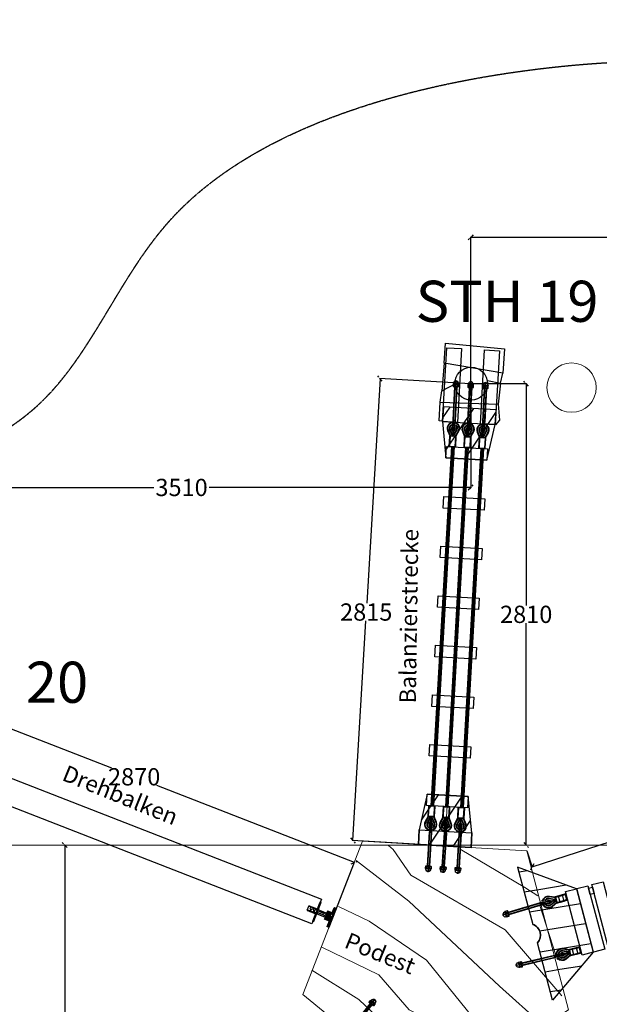
# Model space of a CAD drawing. Extents: x 137980 to 178152, y -106833 to -41238.
# Drawn here: x 152471 to 155994, y -52756 to -46768 of the extents above; entities that cross this region are included whole.
import ezdxf

# ---------------------------------------------------------------- set-up
doc = ezdxf.new("R2010")
doc.units = 0
doc.header["$LTSCALE"] = 0.06
doc.header["$MEASUREMENT"] = 0
for name, pattern in [('ACAD_ISO02W100', [15, 12, -3]), ('ACAD_ISO10W100', [18, 12, -3, 0, -3]), ('DASHED2', [9.525, 6.35, -3.175])]:
    doc.linetypes.add(name, pattern=pattern)
for name, color, linetype, lineweight in [('Bohrung', 2, 'ACAD_ISO10W100', 25), ('linie', 1, 'Continuous', 15), ('Mittellinie (ISO)', 90, 'Continuous', 18), ('Méret', 5, 'Continuous', 5), ('Sichtbar (ISO)', 7, 'Continuous', 35)]:
    doc.layers.add(name, color=color, linetype=linetype, lineweight=lineweight)
for name, color, linetype in [('FRAESER18', 5, 'Continuous'), ('Layout', 202, 'Continuous'), ('Strich.', 4, 'ACAD_ISO02W100'), ('Text', 7, 'Continuous')]:
    doc.layers.add(name, color=color, linetype=linetype)
doc.styles.add('Arial', font='arial.ttf')
doc.styles.get("Standard").update_dxf_attribs({"font": 'txt', "bigfont": 'BIGFONT.SHX'})
doc.styles.add('Stil1 30 fett_32', font='txt')
doc.dimstyles.new('Standard$0', dxfattribs={"dimtxt": 10, "dimasz": 0.18, "dimexe": 0.18, "dimexo": 0.0625, "dimgap": 0.09, "dimtad": 0, "dimtih": 1, "dimtoh": 1, "dimdec": 4, "dimzin": 0, "dimdsep": 46, "dimtxsty": 'Standard', "dimcen": 0.09, "dimadec": 0, "dimazin": 0, "dimtfac": 1, "dimtdec": 4, "dimtofl": 0, "dimtmove": 0, "dimatfit": 3, "dimfxl": 0, "dimtolj": 1, "dimtzin": 0, "dimarcsym": 0})

# ---------------------------------------------------------------- blocks, each defined once
blk = doc.blocks.new('HM')
at = {"color": 7, "linetype": 'Continuous'}
for p, q in [((95233.5, -93317.9), (95270.9, -93317.9)), ((95236.3, -93301.1), (95235.2, -93302.9)), ((95235.2, -93302.9), (95235.2, -93332.9)), ((95235.2, -93332.9), (95236.3, -93334.7)), ((95250.2, -93301.1), (95236.3, -93301.1)), ((95250.2, -93309.5), (95236.3, -93309.5)), ((95250.2, -93326.3), (95236.3, -93326.3)), ((95236.3, -93334.7), (95250.2, -93334.7)), ((95250.2, -93301.1), (95251.2, -93302.9)), ((95251.2, -93332.9), (95250.2, -93334.7)), ((95251.2, -93302.9), (95251.2, -93303.9)), ((95251.2, -93303.9), (95255.2, -93303.9)), ((95251.2, -93303.9), (95251.2, -93331.9)), ((95255.2, -93331.9), (95251.2, -93331.9)), ((95251.2, -93331.9), (95251.2, -93332.9))]:
    blk.add_line(p, q, dxfattribs=at)
for centre, radius, start, end in [((95244.4, -93305.3), 9.13, 152.66952, 207.33048), ((95270.2, -93317.9), 35, 166.13763, 193.86237), ((95244.4, -93330.5), 9.13, 152.66952, 207.33048), ((95242.1, -93305.3), 9.13, 332.66952, 27.33048), ((95216.3, -93317.9), 35, 346.13763, 13.86237), ((95242.1, -93330.5), 9.13, 332.66952, 27.33048), ((95255.2, -93317.9), 14, 270, 90)]:
    blk.add_arc(centre, radius, start, end, dxfattribs=at)
blk = doc.blocks.new('Kausche')
at = {"layer": 'Sichtbar (ISO)'}
for p, q in [((-44895.8, -139951), (-44897.1, -139960.5)), ((-44896.1, -139961.9), (-44894.4, -139950)), ((-44693.8, -140001.1), (-44896.1, -139961.9)), ((-44894.2, -139950.8), (-44895.5, -139960.4)), ((-44894.5, -139961.7), (-44892.8, -139949.8)), ((-44692.2, -140000.9), (-44894.5, -139961.7)), ((-44692.1, -139989.2), (-44894.4, -139950)), ((-44690.5, -139989.1), (-44892.8, -139949.8)), ((-44604.5, -140005.3), (-44633.7, -139984.2)), ((-44603.1, -140004.7), (-44632.2, -139983.6)), ((-44626, -139973.5), (-44596.3, -139995)), ((-44624.5, -139972.9), (-44594.8, -139994.3)), ((-44693.7, -140000.5), (-44693.8, -140001.1)), ((-44693, -139995.6), (-44693.7, -140000.5)), ((-44690.4, -140001), (-44693.7, -140000.5)), ((-44692.2, -139989.8), (-44692.9, -139994.7)), ((-44692.1, -139989.2), (-44692.2, -139989.8)), ((-44688.8, -139990.3), (-44692.2, -139989.8)), ((-44692.1, -140000.3), (-44692.2, -140000.9)), ((-44691.4, -139995.4), (-44692.1, -140000.3)), ((-44688.8, -140000.8), (-44692.1, -140000.3)), ((-44690.6, -139989.6), (-44691.3, -139994.6)), ((-44690.5, -139989.1), (-44690.6, -139989.6)), ((-44687.2, -139990.1), (-44690.6, -139989.6)), ((-44690.4, -140001), (-44678.5, -140002.7)), ((-44688.8, -139990.3), (-44676.9, -139992)), ((-44687.2, -139990.1), (-44675.3, -139991.8)), ((-44686.8, -140014.4), (-44675, -140012.3)), ((-44647.6, -140007.1), (-44678.5, -140002.7)), ((-44676.9, -139992), (-44646.1, -139996.4)), ((-44646, -140006.9), (-44676.9, -140002.5)), ((-44675.3, -139991.8), (-44644.5, -139996.2)), ((-44644.4, -140011.5), (-44625, -140006.8)), ((-44643, -140010.9), (-44623.5, -140006.2)), ((-44624.8, -140005.9), (-44641.2, -139994.4)), ((-44641.2, -140023.7), (-44606.3, -140014.7)), ((-44623.3, -140005.2), (-44639.7, -139993.7)), ((-44639.7, -140023.1), (-44604.9, -140014.1)), ((-44602.4, -140027.4), (-44637.9, -140036.5)), ((-44637.3, -140004), (-44624.8, -140005.9)), ((-44625, -140006.8), (-44637.3, -140004)), ((-44601, -140026.7), (-44636.4, -140035.9)), ((-44635.8, -140003.4), (-44623.3, -140005.2)), ((-44623.5, -140006.2), (-44635.8, -140003.4)), ((-44605.7, -140011.2), (-44625, -140006.8)), ((-44624.8, -140005.9), (-44605.2, -140008.8)), ((-44604.2, -140010.6), (-44623.5, -140006.2)), ((-44623.3, -140005.2), (-44603.7, -140008.2)), ((-44606.3, -140014.6), (-44605.7, -140011.2)), ((-44606.3, -140014.7), (-44606.3, -140014.6)), ((-44601.4, -140014), (-44606.2, -140014.1)), ((-44605.2, -140008.8), (-44605.7, -140011.2)), ((-44605.2, -140008.8), (-44604.6, -140005.4)), ((-44604.9, -140014.1), (-44604.8, -140013.9)), ((-44604.8, -140013.9), (-44604.2, -140010.6)), ((-44604.7, -140005.9), (-44600.3, -140007.8)), ((-44600, -140013.3), (-44604.7, -140013.5)), ((-44604.6, -140005.4), (-44604.5, -140005.3)), ((-44603.7, -140008.2), (-44604.2, -140010.6)), ((-44603.7, -140008.2), (-44603.1, -140004.8)), ((-44603.2, -140005.3), (-44598.8, -140007.2)), ((-44603.1, -140004.8), (-44603.1, -140004.7)), ((-44596.8, -139996.8), (-44602.2, -140025.4)), ((-44601.4, -140014), (-44600.6, -140017)), ((-44595.4, -139996.2), (-44600.8, -140024.8)), ((-44600.5, -140029.3), (-44541.6, -140040.4)), ((-44600.3, -140007.8), (-44598.4, -140005.3)), ((-44600, -140013.3), (-44599.2, -140016.3)), ((-44599.1, -140028.6), (-44540.1, -140039.8)), ((-44598.8, -140007.2), (-44597, -140004.6)), ((-44593.8, -139993.9), (-44534.9, -140005)), ((-44592.4, -139993.3), (-44533.4, -140004.4)), ((-44538.8, -140038.5), (-44533, -140007.8)), ((-44537.3, -140037.9), (-44531.5, -140007.2))]:
    blk.add_line(p, q, dxfattribs=at)
for centre, radius, start, end in [((-44646.7, -140002.2), 35.4, 54.13126, 181.22571), ((-44645.2, -140001.6), 35.4, 54.13126, 181.22571), ((-44646.7, -140002.2), 22.2, 54.13126, 175.92196), ((-44645.2, -140001.6), 22.2, 54.13126, 175.92196), ((-44646.7, -140002.2), 35.4, 198.77429, 284.44874), ((-44645.2, -140001.6), 35.4, 198.77429, 284.44874), ((-44646.7, -140002.2), 22.2, 204.07804, 284.44874), ((-44645.2, -140001.6), 22.2, 204.07804, 284.44874), ((-44646.7, -140002.2), 9.6, 54.87201, 155.77113), ((-44645.2, -140001.6), 9.6, 54.87201, 155.77113), ((-44646.7, -140002.2), 9.6, 224.22887, 283.70799), ((-44645.2, -140001.6), 9.6, 224.22887, 283.70799), ((-44646.8, -140001.7), 5.4, 261.87708, 81.87708), ((-44645.2, -140001.6), 5.4, 261.87708, 81.87708), ((-44646.7, -140002.2), 9.6, 283.70799, 349.29), ((-44645.2, -140001.6), 9.6, 283.70799, 349.29), ((-44646.7, -140002.2), 9.6, 349.29, 54.87201), ((-44645.2, -140001.6), 9.6, 349.29, 54.87201), ((-44600.1, -140026.9), 2.4, 190.94883, 259.29), ((-44598.6, -140026.3), 2.4, 190.94883, 259.29), ((-44594.3, -139996.3), 2.4, 79.29, 147.63117), ((-44592.8, -139995.6), 2.4, 79.29, 147.63117), ((-44541.1, -140038.1), 2.4, 259.29, 349.29), ((-44539.7, -140037.4), 2.4, 259.29, 349.29), ((-44535.3, -140007.4), 2.4, 349.29, 79.29), ((-44533.9, -140006.8), 2.4, 349.29, 79.29)]:
    blk.add_arc(centre, radius, start, end, dxfattribs=at)
at = {"layer": 'Sichtbar (ISO)', "extrusion": (0, 0, -1)}
for centre, major_axis, start_param, end_param in [((-44689.6, -139995.6), (-0.76, -5.35), 0, 1.490804), ((-44689.6, -139995.6), (0.76, 5.35), 4.632397, 4.792381), ((-44689.6, -139995.6), (0.76, 5.35), 4.792381, 6.283185), ((-44688, -139995.5), (-0.76, -5.35), 0, 1.490804), ((-44688, -139995.5), (0.76, 5.35), 4.632397, 4.792381), ((-44688, -139995.5), (0.76, 5.35), 4.792381, 6.283185)]:
    blk.add_ellipse(centre, major_axis=major_axis, ratio=0.624218, start_param=start_param, end_param=end_param, dxfattribs=at)
at = {"layer": 'Sichtbar (ISO)'}
for points, knots in [([(-44602.2, -140025.4), (-44602.3, -140025.7), (-44602.3, -140025.9), (-44602.4, -140026.7), (-44602.4, -140027.1), (-44602.4, -140027.3), (-44602.4, -140027.4), (-44602.4, -140027.4)], [1.9372068, 1.9372068, 1.9372068, 1.9372068, 2.056586, 2.056586, 2.3943081, 2.3943081, 2.5154045, 2.5154045, 2.5154045, 2.5154045]), ([(-44600.8, -140024.8), (-44600.8, -140025), (-44600.8, -140025.2), (-44600.9, -140026), (-44601, -140026.4), (-44601, -140026.7), (-44601, -140026.7), (-44601, -140026.7)], [1.9372068, 1.9372068, 1.9372068, 1.9372068, 2.056586, 2.056586, 2.3943081, 2.3943081, 2.5154045, 2.5154045, 2.5154045, 2.5154045]), ([(-44596.3, -139995), (-44596.3, -139995), (-44596.3, -139995), (-44596.5, -139995.4), (-44596.6, -139995.9), (-44596.8, -139996.6), (-44596.8, -139996.7), (-44596.8, -139996.8)], [2.5154045, 2.5154045, 2.5154045, 2.5154045, 2.7037961, 2.7037961, 3.0328169, 3.0328169, 3.0795809, 3.0795809, 3.0795809, 3.0795809]), ([(-44594.8, -139994.3), (-44594.8, -139994.3), (-44594.9, -139994.4), (-44595, -139994.8), (-44595.2, -139995.3), (-44595.3, -139996), (-44595.3, -139996.1), (-44595.4, -139996.2)], [2.5154045, 2.5154045, 2.5154045, 2.5154045, 2.7037961, 2.7037961, 3.0328169, 3.0328169, 3.0795809, 3.0795809, 3.0795809, 3.0795809])]:
    blk.add_open_spline(points, degree=3, knots=knots, dxfattribs=at)
at = {"xscale": -1, "rotation": 346.8770806771662}
for p in [(69039.4, -70697.2), (69041, -70697)]:
    blk.add_blockref('HM', p, dxfattribs=at)
blk = doc.blocks.new('gelenk')
at = {"linetype": 'ByBlock', "ltscale": 0.5}
for p, q in [((-15941.3, -137445), (-15941.3, -137566.5)), ((-15934.2, -137444), (-15940.3, -137444)), ((-15934.2, -137444), (-15929.1, -137444)), ((-15934.2, -137445.7), (-15934.2, -137444)), ((-15929.1, -137444), (-15928.8, -137444)), ((-15928.8, -137444), (-15928.2, -137444)), ((-15928.8, -137444), (-15928.8, -137480.6)), ((-15927.2, -137445), (-15927.2, -137446.7)), ((-15927.2, -137446.7), (-15927.2, -137445.7)), ((-15927.2, -137479.6), (-15927.2, -137446.7)), ((-15840, -137447.6), (-15840, -137446.1)), ((-15835, -137444.1), (-15838, -137444.1)), ((-15835, -137451), (-15836.5, -137451)), ((-15835, -137457.5), (-15836.5, -137457.5)), ((-15835, -137446.6), (-15835, -137444.1)), ((-15835, -137444.1), (-15835, -137477.2)), ((-15927.2, -137480.6), (-15928.8, -137480.6)), ((-15927.2, -137479.6), (-15927.2, -137480.6)), ((-15927.2, -137506.6), (-15927.2, -137480.6)), ((-15927.2, -137506.5), (-15927.2, -137508.3)), ((-15918.5, -137506.6), (-15927.2, -137506.6)), ((-15898.2, -137480.6), (-15927, -137480.6)), ((-15927, -137506.3), (-15927, -137480.6)), ((-15918.5, -137506.3), (-15927, -137506.3)), ((-15923.2, -137506.5), (-15923.2, -137508.4)), ((-15923.1, -137492.1), (-15913.1, -137492.1)), ((-15918.5, -137495.5), (-15918.5, -137517.7)), ((-15918.5, -137506.3), (-15902, -137506.3)), ((-15918.5, -137506.6), (-15902, -137506.6)), ((-15917.5, -137494.5), (-15903, -137494.5)), ((-15917.5, -137518.7), (-15903, -137518.7)), ((-15916.7, -137487.5), (-15916.7, -137494.1)), ((-15916.7, -137487.5), (-15916.7, -137494.5)), ((-15904.7, -137486.5), (-15915.7, -137486.5)), ((-15914.5, -137506.6), (-15914.5, -137494.5)), ((-15903.7, -137494.1), (-15903.7, -137487.5)), ((-15903.7, -137494.5), (-15903.7, -137487.5)), ((-15902, -137495.5), (-15902, -137517.7)), ((-15902, -137506.3), (-15897.2, -137506.3)), ((-15902, -137506.6), (-15897.2, -137506.6)), ((-15901.2, -137494.1), (-15897.4, -137494.1)), ((-15901.2, -137519.1), (-15897.4, -137519.1)), ((-15897.4, -137494.1), (-15897.4, -137493.1)), ((-15897.4, -137519.1), (-15897.4, -137520.1)), ((-15897.2, -137481.6), (-15897.2, -137489.6)), ((-15897.2, -137488.3), (-15897.2, -137525.8)), ((-15897.2, -137523.6), (-15897.2, -137531.6)), ((-15848.2, -137493.1), (-15844, -137493.2)), ((-15848.2, -137520.1), (-15844, -137520.2)), ((-15844, -137493.2), (-15843, -137493.2)), ((-15840, -137492.9), (-15840, -137520.6)), ((-15840, -137494.2), (-15840, -137519.2)), ((-15835, -137477.2), (-15836.5, -137477.2)), ((-15835, -137483.7), (-15836.5, -137483.7)), ((-15835, -137529.7), (-15836.5, -137529.7)), ((-15781.4, -137491.2), (-15832, -137491.2)), ((-15781.4, -137522.2), (-15832, -137522.2)), ((-15940.3, -137567.5), (-15928.2, -137567.5)), ((-15928.8, -137532.6), (-15928.8, -137567.5)), ((-15927.2, -137532.6), (-15928.8, -137532.6)), ((-15927.2, -137532.6), (-15898.2, -137532.6)), ((-15927.2, -137532.6), (-15927.2, -137566.5)), ((-15840, -137559.4), (-15840, -137560.5)), ((-15840, -137566.3), (-15840, -137567.3)), ((-15838, -137569.3), (-15835, -137569.3)), ((-15835, -137536.2), (-15836.5, -137536.2)), ((-15835, -137555.9), (-15836.5, -137555.9)), ((-15835, -137562.4), (-15836.5, -137562.4)), ((-15835, -137567.3), (-15835, -137569.3))]:
    blk.add_line(p, q, dxfattribs=at)
at = {"linetype": 'DASHED2', "ltscale": 0.5}
for p, q in [((-15934.2, -137444), (-15934.2, -137567.5)), ((-15934.2, -137456.7), (-15927.2, -137456.7)), ((-15934.2, -137469.7), (-15927.2, -137469.7)), ((-15836.5, -137451), (-15840, -137448)), ((-15836.5, -137457.5), (-15840, -137460.5)), ((-15835, -137447.1), (-15835, -137446.1)), ((-15927.2, -137487.6), (-15934.2, -137487.6)), ((-15920.2, -137525.6), (-15934.2, -137525.6)), ((-15884.2, -137501.6), (-15929.2, -137501.6)), ((-15884.2, -137511.6), (-15929.2, -137511.6)), ((-15924.9, -137485.3), (-15927.2, -137487.6)), ((-15926.2, -137525.6), (-15926.2, -137532.6)), ((-15923.2, -137486), (-15923.2, -137506.6)), ((-15920.2, -137487.6), (-15923.2, -137487.6)), ((-15922.4, -137495.1), (-15922.4, -137518.1)), ((-15920.4, -137494.1), (-15921.4, -137494.1)), ((-15920.2, -137485.3), (-15901.2, -137485.3)), ((-15920.2, -137487.6), (-15920.2, -137485.3)), ((-15920.2, -137525.6), (-15920.2, -137527.8)), ((-15920.2, -137525.6), (-15920.2, -137532.6)), ((-15913.2, -137527.8), (-15920.2, -137527.8)), ((-15919.2, -137486.6), (-15919.2, -137488.4)), ((-15919.2, -137492.9), (-15919.2, -137519.4)), ((-15901.2, -137494.1), (-15919.2, -137494.1)), ((-15901.2, -137519.1), (-15919.2, -137519.1)), ((-15919.2, -137524.8), (-15919.2, -137526.6)), ((-15918.2, -137485.6), (-15911.2, -137485.6)), ((-15917.5, -137489.9), (-15918.2, -137489.9)), ((-15917.5, -137491.9), (-15918.2, -137491.9)), ((-15917.5, -137521.3), (-15918.2, -137521.3)), ((-15917.5, -137523.3), (-15918.2, -137523.3)), ((-15917.7, -137527.6), (-15911.2, -137527.6)), ((-15914.5, -137494.5), (-15914.5, -137506.2)), ((-15914, -137494.5), (-15914, -137518.3)), ((-15913.5, -137506.2), (-15913.5, -137494.5)), ((-15913.5, -137506.2), (-15913.5, -137518.3)), ((-15913.2, -137491.1), (-15913.2, -137486.5)), ((-15913.2, -137491.5), (-15913.2, -137486.5)), ((-15913.2, -137491.5), (-15907.2, -137491.5)), ((-15901.2, -137527.8), (-15913.2, -137527.8)), ((-15911.9, -137521.3), (-15911.2, -137521.3)), ((-15911.2, -137523.3), (-15911.9, -137523.3)), ((-15911.7, -137494.5), (-15911.7, -137485.6)), ((-15910.2, -137494.5), (-15911.7, -137494.5)), ((-15910.2, -137494.5), (-15911.7, -137494.5)), ((-15910.2, -137494.5), (-15908.7, -137494.5)), ((-15910.2, -137524.3), (-15910.2, -137525.1)), ((-15909.2, -137485.6), (-15902.2, -137485.6)), ((-15908.5, -137521.3), (-15909.2, -137521.3)), ((-15908.5, -137523.3), (-15909.2, -137523.3)), ((-15908.7, -137494.5), (-15908.7, -137485.6)), ((-15908.7, -137527.6), (-15902.2, -137527.6)), ((-15907.2, -137491.1), (-15907.2, -137486.5)), ((-15907.2, -137491.5), (-15907.2, -137486.5)), ((-15907, -137506.2), (-15907, -137494.5)), ((-15907, -137506.2), (-15907, -137518.3)), ((-15906.5, -137494.5), (-15906.5, -137518.3)), ((-15906, -137494.5), (-15906, -137506.2)), ((-15902.2, -137489.9), (-15902.9, -137489.9)), ((-15902.2, -137491.9), (-15902.9, -137491.9)), ((-15902.9, -137521.3), (-15902.2, -137521.3)), ((-15902.2, -137523.3), (-15902.9, -137523.3)), ((-15901.2, -137490.6), (-15901.2, -137485.3)), ((-15901.2, -137488.1), (-15901.2, -137488.9)), ((-15901.2, -137495.4), (-15901.2, -137492.9)), ((-15901.2, -137495.4), (-15901.2, -137517.8)), ((-15901.2, -137522.6), (-15901.2, -137527.8)), ((-15901.2, -137524.3), (-15901.2, -137525.1)), ((-15884.2, -137501.6), (-15839.2, -137501.6)), ((-15884.2, -137511.6), (-15839.2, -137511.6)), ((-15836.5, -137477.2), (-15840, -137474.2)), ((-15836.5, -137483.7), (-15840, -137486.7)), ((-15840, -137518.9), (-15840, -137519.1)), ((-15836.5, -137529.7), (-15840, -137526.7)), ((-15835, -137518.9), (-15835, -137519.1)), ((-15832, -137496.2), (-15809.7, -137496.2)), ((-15832, -137517.2), (-15809.6, -137517.2)), ((-15809.7, -137494.3), (-15785, -137494.2)), ((-15809.7, -137496.3), (-15809.7, -137494.3)), ((-15809.6, -137517.3), (-15809.6, -137519.3)), ((-15809.6, -137519.3), (-15785, -137519.2)), ((-15785, -137494.2), (-15779.4, -137494.2)), ((-15785, -137519.2), (-15779.4, -137519.2)), ((-15934.2, -137543.5), (-15927.2, -137543.5)), ((-15934.2, -137556.5), (-15927.2, -137556.5)), ((-15836.5, -137536.2), (-15840, -137539.2)), ((-15836.5, -137555.9), (-15840, -137552.9)), ((-15836.5, -137562.4), (-15840, -137565.5))]:
    blk.add_line(p, q, dxfattribs=at)
at = {"ltscale": 0.5}
for p, q in [((-15840, -137446.1), (-15840, -137562.9)), ((-15835, -137447.1), (-15835, -137562.9)), ((-15920.4, -137519.1), (-15921.4, -137519.1)), ((-15920.4, -137494.1), (-15920.4, -137492.1)), ((-15920.4, -137494.7), (-15920.4, -137494.1)), ((-15919.2, -137494.7), (-15920.4, -137494.7)), ((-15920.4, -137518.4), (-15920.4, -137519.1)), ((-15919.2, -137518.4), (-15920.4, -137518.4)), ((-15920.4, -137519.1), (-15920.4, -137521.1)), ((-15919.2, -137521.1), (-15920.4, -137521.1)), ((-15919.2, -137494.7), (-15919.2, -137492.1)), ((-15919.2, -137494.1), (-15919.2, -137494.7)), ((-15919.2, -137519.1), (-15919.2, -137518.4)), ((-15919.2, -137519.1), (-15919.2, -137521.1)), ((-15848.2, -137520.1), (-15901.2, -137520.1)), ((-15848.2, -137493.1), (-15897.4, -137493.1)), ((-15844, -137520.2), (-15843, -137520.2)), ((-15835, -137499.2), (-15835, -137514.2)), ((-15779.4, -137493.2), (-15779.4, -137520.2)), ((-15840, -137566.3), (-15840, -137561.4)), ((-15835, -137567.3), (-15835, -137562.9))]:
    blk.add_line(p, q, dxfattribs=at)
for p, q in [((-15901.2, -137490.6), (-15898.2, -137490.6)), ((-15898.2, -137522.6), (-15901.2, -137522.6))]:
    blk.add_line(p, q)
at = {"linetype": 'DASHED2', "ltscale": 0.5}
for centre in [(-15914.7, -137522.3), (-15905.7, -137522.3)]:
    blk.add_circle(centre, 3, dxfattribs=at)
at = {"linetype": 'ByBlock', "ltscale": 0.5}
for centre, radius, start, end in [((-15940.3, -137445), 1, 90, 180), ((-15928.2, -137445), 1, 0.84922, 90), ((-15838, -137446.1), 2, 90, 180), ((-15925.2, -137508.4), 2.01, 180, 0), ((-15924.2, -137486), 1, 0, 135), ((-15917.5, -137495.5), 1, 90, 180), ((-15917.5, -137517.7), 1, 180, 270), ((-15915.7, -137487.5), 1, 90, 180), ((-15904.7, -137487.5), 1, 0, 90), ((-15903, -137495.5), 1, 0, 90), ((-15903, -137517.7), 1, 270, 0), ((-15898.2, -137481.6), 1, 0, 90), ((-15843, -137490.2), 3, 270, 0), ((-15843, -137523.2), 3, 0, 90), ((-15832, -137488.2), 3, 180, 270), ((-15832, -137525.2), 3, 90, 180), ((-15781.4, -137520.2), 2, 270, 0), ((-15940.3, -137566.5), 1, 180, 270), ((-15928.2, -137566.5), 1, 270, 0), ((-15898.2, -137531.6), 1, 270, 0), ((-15838, -137567.3), 2, 180, 270)]:
    blk.add_arc(centre, radius, start, end, dxfattribs=at)
at = {"linetype": 'DASHED2', "ltscale": 0.5}
for centre, radius, start, end in [((-15921.4, -137495.1), 1, 90, 180), ((-15921.4, -137518.1), 1, 180, 270), ((-15918.2, -137486.6), 1, 90, 180), ((-15918.2, -137488.9), 1, 180, 270), ((-15918.2, -137492.9), 1, 90, 180), ((-15918.2, -137520.3), 1, 180, 270), ((-15918.2, -137524.3), 1, 90, 180), ((-15918.2, -137526.6), 1, 180, 270), ((-15914.7, -137490.9), 3, 131.81031, 228.18969), ((-15911.2, -137486.6), 1, 0, 90), ((-15911.2, -137520.3), 1, 270, 0), ((-15911.2, -137524.3), 1, 0, 90), ((-15911.2, -137526.6), 1, 270, 0), ((-15909.2, -137486.6), 1, 90, 180), ((-15909.2, -137520.3), 1, 180, 270), ((-15909.2, -137524.3), 1, 90, 180), ((-15909.2, -137526.6), 1, 180, 270), ((-15905.7, -137490.9), 3, 311.81031, 48.18969), ((-15902.2, -137486.6), 1, 0, 90), ((-15902.2, -137488.9), 1, 270, 0), ((-15902.2, -137492.9), 1, 0, 90), ((-15902.2, -137520.3), 1, 270, 0), ((-15902.2, -137524.3), 1, 0, 90), ((-15902.2, -137526.6), 1, 270, 0), ((-15898.2, -137523.6), 1, 0, 90), ((-15832, -137499.2), 3, 90, 180), ((-15832, -137514.2), 3, 180, 270), ((-15781.4, -137493.2), 2, 0, 90)]:
    blk.add_arc(centre, radius, start, end, dxfattribs=at)
at = {"linetype": 'DASHED2'}
blk.add_arc((-15898.2, -137489.6), 1, 270, 0, dxfattribs=at)
at = {"ltscale": 0.5}
for points in [[(-15818.6, -137491.2), (-15823.7, -137498.9), (-15813.6, -137510.1), (-15819, -137522.2), (-15823.7, -137510.1), (-15819.4, -137503.9)], [(-15797.7, -137491.2), (-15802.8, -137498.9), (-15792.7, -137510.1), (-15798.1, -137522.2), (-15802.8, -137510.1), (-15798.5, -137503.9)]]:
    blk.add_spline(points, degree=3, dxfattribs=at)
blk = doc.blocks.new('Grundriss')
at = {"layer": 'FRAESER18'}
h = blk.add_hatch(dxfattribs=at)
h.set_pattern_fill('ANSI31', color=256, scale=1000, angle=11.27453, style=0)
h.set_pattern_definition([(56.27453, (167741.19, 50431.36), (-103.963425, 69.40177), [])])
h.paths.add_polyline_path([(157456.2, -127388.1), (157451.1, -127477.9), (157470.6, -127699.1), (157720.2, -127713), (157770.6, -127496.2), (157775.7, -127406.3)])
h.paths.add_polyline_path([(157356.5, -129743), (157309.2, -129960), (157304, -130049.8), (157623.5, -130068.1), (157628.6, -129978.2), (157606.1, -129756.9)])
h = blk.add_hatch(dxfattribs=at)
h.set_pattern_fill('ANSI31', color=256, scale=1000, angle=144.36025, style=0)
h.set_pattern_definition([(189.36025, (44431.92, -192892.1), (20.33017, -123.33566), [])])
h.paths.add_polyline_path([(158206.2, -130370.1), (158273.9, -130352.3), (158315.8, -130511.9), (158248.1, -130529.7)])
h.paths.add_polyline_path([(158197.3, -130336.3), (158265, -130318.5), (158273.9, -130352.3), (158206.2, -130370.1)])
h.paths.add_polyline_path([(158010.9, -130225.3), (158265, -130318.5), (158197.3, -130336.3), (158206.2, -130370.1), (158203.8, -130370.8), (158199.1, -130354.6, 0.340639), (158196.8, -130352.8, 0.239362), (158194.7, -130352.4), (158137, -130368.9, 0.307359), (158135.2, -130370.9), (158099.1, -130365.1, 0.395382), (158058.9, -130392.1), (158054.7, -130391.7)])
h.paths.add_polyline_path([(157954.2, -130204.5), (158010.9, -130225.3), (158057.7, -130403.4), (158050.1, -130405.2), (158048.3, -130405.6), (158048.3, -130405.4), (158046.8, -130405.8), (158046.7, -130405.4), (158009.2, -130416.3)])
h.paths.add_polyline_path([(157907.9, -130187.5), (157954.2, -130204.5), (158009.2, -130416.3), (157971, -130427.3)])
h.paths.add_polyline_path([(158012.3, -130428.3), (158051, -130417.1), (158050.9, -130416.5), (158054.2, -130415.7), (158060.6, -130414.2), (158101.1, -130568.4), (158054.7, -130580.6), (158030.5, -130498.3)])
h.paths.add_polyline_path([(157974.2, -130439.4), (158012.3, -130428.3), (158030.5, -130498.3), (158054.7, -130580.6), (158043.1, -130583.6, 0.245393), (157999.5, -130535.7)])
h.paths.add_polyline_path([(158060.6, -130414.2), (158061, -130414.1, 0.219072), (158083, -130433.8, 0.271501), (158118.2, -130427.2), (158145.4, -130403.5, 0.08342), (158146.2, -130403.6, 0.239362), (158148.3, -130404), (158206, -130387.5, 0.414214), (158207.7, -130384.6), (158203.8, -130370.8), (158206.2, -130370.1), (158248.1, -130529.7), (158101.1, -130568.4)])
h.paths.add_polyline_path([(158248.1, -130529.7), (158315.8, -130511.9), (158357.8, -130671.5), (158290.1, -130689.3)])
h.paths.add_polyline_path([(158101.1, -130568.4), (158248.1, -130529.7), (158290.1, -130689.3), (158287.7, -130689.9), (158284.3, -130676, 0.414214), (158281.4, -130674.2), (158223.1, -130688.3, 0.239362), (158221.5, -130689.7, 0.08342), (158220.8, -130690.2), (158185.5, -130682.9, 0.271501), (158151.5, -130694.4, 0.219072), (158142, -130722.5), (158141.7, -130722.6)])
h.paths.add_polyline_path([(158054.7, -130580.6), (158101.1, -130568.4), (158141.7, -130722.6), (158135.3, -130724.4), (158132.1, -130725.3), (158131.9, -130724.8), (158099.4, -130732.4)])
h.paths.add_polyline_path([(158028.7, -130646.8, 0.245393), (158043.1, -130583.6), (158054.7, -130580.6), (158099.4, -130732.4), (158054, -130743.2)])
h.paths.add_polyline_path([(158057.2, -130755.2), (158102.9, -130744.4), (158130.5, -130838.1), (158158, -130950.7), (158120.3, -130995)])
h.paths.add_polyline_path([(158102.9, -130744.4), (158133.9, -130737.1), (158133.7, -130736.6), (158135.3, -130736.3), (158135.2, -130736.1), (158136.9, -130735.6), (158144.5, -130733.4), (158191.4, -130911.5), (158158, -130950.7), (158130.5, -130838.1)])
h.paths.add_polyline_path([(158147.6, -130745), (158151.1, -130742.6, 0.395382), (158199.4, -130746.4), (158227.9, -130723.5, 0.307359), (158230.5, -130724.5), (158288.8, -130710.4, 0.239362), (158290.4, -130709, 0.340639), (158291.6, -130706.3), (158287.7, -130689.9), (158290.1, -130689.3), (158299, -130723.1), (158366.7, -130705.3), (158191.4, -130911.5)])
h.paths.add_polyline_path([(158290.1, -130689.3), (158357.8, -130671.5), (158366.7, -130705.3), (158299, -130723.1)])
for points, elevation in [([(157451.1, -127477.9), (157476.8, -127028.7), (157566.6, -127033.8), (157540.9, -127483.1)], 300), ([(157680.7, -127491.1), (157706.4, -127041.8), (157796.2, -127046.9), (157770.6, -127496.2)], 300), ([(157451.1, -127477.9), (157770.6, -127496.2), (157775.7, -127406.3), (157456.2, -127388.1)], 300), ([(157474.5, -127629.2), (157724.1, -127643.1), (157720.2, -127713), (157470.6, -127699.1)], 200), ([(157457.5, -127933.8), (157707.1, -127947.7), (157703.2, -128017.6), (157453.6, -128003.7)], 200), ([(157440.7, -128235.3), (157690.3, -128249.2), (157686.4, -128319.1), (157436.8, -128305.2)], 200), ([(157423.8, -128536.8), (157673.5, -128550.8), (157669.6, -128620.7), (157419.9, -128606.7)], 200), ([(157407, -128838.4), (157656.6, -128852.3), (157652.7, -128922.2), (157403.1, -128908.3)], 200), ([(157390.2, -129139.9), (157639.8, -129153.8), (157635.9, -129223.7), (157386.3, -129209.8)], 200), ([(157373.4, -129441.4), (157623, -129455.4), (157619.1, -129525.3), (157369.5, -129511.3)], 200), ([(154320.5, -129450.7), (156713.5, -130382.3), (156655.5, -130531.4), (154262.4, -129599.8)], 200), ([(157356.5, -129743), (157606.1, -129756.9), (157602.2, -129826.8), (157352.6, -129812.9)], 200), ([(157309.2, -129960), (157628.6, -129978.2), (157623.5, -130068.1), (157304, -130049.8)], 300), ([(158528, -130662.9), (158460.3, -130680.7), (158358.6, -130293.9), (158426.3, -130276.1)], 200), ([(158366.7, -130705.3), (158299, -130723.1), (158197.3, -130336.3), (158265, -130318.5)], 200), ([(158436.1, -130687.1), (158368.4, -130704.9), (158266.7, -130318), (158334.4, -130300.2)], 200), ([(158372.6, -130347.1), (158348.4, -130353.4), (158338.2, -130314.7), (158362.4, -130308.4)], 200), ([(158372.6, -130347.1), (158348.4, -130353.4), (158338.2, -130314.7), (158362.4, -130308.4)], 200), ([(158188.8, -130395.4), (158164.6, -130401.7), (158154.4, -130363.1), (158178.6, -130356.7)], 200), ([(158272.7, -130714.5), (158248.5, -130720.9), (158238.4, -130682.2), (158262.6, -130675.9)], 200)]:
    blk.add_lwpolyline(points, close=True, dxfattribs=dict(at, elevation=elevation))
at = {"layer": 'FRAESER18', "flags": 128}
for points, elevation in [([(157461.2, -127122.9), (157468.2, -127001.5), (157827.3, -127035.1), (157817.7, -127183.1)], -5939.9), ([(157803.3, -127243.5), (157817.7, -127183.1), (157461.2, -127122.9), (157446.5, -127290.5)], -5939.9), ([(157722.9, -127227.8), (157803.3, -127243.5), (157788.5, -127372.5)], -5939.9), ([(157435, -127359.7), (157446.5, -127290.5), (157531.8, -127245.8)], -5939.9), ([(157449.1, -127474.6), (157429, -127473.1), (157435, -127359.7), (157788.5, -127372.5), (157797.7, -127469.6), (157771.5, -127497.5)], -5939.9), ([(157456.2, -127388.1), (157451.1, -127477.9), (157470.6, -127699.1), (157720.2, -127713), (157770.6, -127496.2), (157775.7, -127406.3), (157456.2, -127388.1)], 300), ([(157504.5, -127629.4), (157379.6, -129814.2)], -6039.9), ([(157512.5, -127629.9), (157387.6, -129814.7)], -6139.9), ([(157520.5, -127630.3), (157395.6, -129815.1)], -6039.9), ([(157469.4, -129819.4), (157591.3, -127635.7)], -6039.9), ([(157477.4, -129819.8), (157599.3, -127636.2)], 200), ([(157485.4, -129820.3), (157607.3, -127636.6)], -6039.9), ([(157684.1, -127641), (157559.3, -129824.5)], -6039.9), ([(157692.1, -127641.5), (157567.3, -129825)], -6139.9), ([(157700.1, -127641.9), (157575.3, -129825.4)], -6039.9), ([(157356.5, -129743), (157309.2, -129960), (157304, -130049.8), (157623.5, -130068.1), (157628.6, -129978.2), (157606.1, -129756.9), (157356.5, -129743)], 200), ([(158265, -130318.5), (158366.7, -130705.3)], 200)]:
    blk.add_lwpolyline(points, dxfattribs=dict(at, elevation=elevation))
at = {"layer": 'FRAESER18', "elevation": 200, "flags": 128}
for points in [[(158265, -130318.5), (157907, -130187.2), (157999.5, -130535.7, -0.522233), (158028.7, -130646.8, -5.319705)], [(158366.7, -130705.3), (158119.7, -130995.7), (158028.7, -130646.8, 0.522233), (157999.5, -130535.7, 5.319705)]]:
    blk.add_lwpolyline(points, format="xyb", dxfattribs=at)
at = {"layer": 'FRAESER18'}
blk.add_circle((157624.5, -127247.4, 165.3), 100, dxfattribs=at)
at = {"layer": 'Mittellinie (ISO)', "elevation": 200}
blk.add_lwpolyline([(141504.3, -130052.9), (164705.3, -130052.9)], dxfattribs=at)
at = {"layer": 'Méret', "elevation": 200}
for points in [[(157463.8, -130058.9), (157595.1, -127762.7)], [(158038.9, -130413.9), (158141.2, -130728.2)]]:
    blk.add_lwpolyline(points, dxfattribs=at)
blk.add_lwpolyline([(156964.6, -130030.4), (157962.9, -130087.5), (158217.2, -131054.6), (157375.9, -131595.3), (156601.8, -130962.3)], close=True, dxfattribs=at)
at = {"layer": 'Méret'}
for points in [[(158175.5, -130969.2), (157830.3, -130568.1), (157257.3, -130236.1), (157150.9, -130079.7), (157122.2, -130056.1)], [(157556.6, -130078.7), (157950.7, -130312.2), (158029.6, -130362.5)], [(156926.2, -130147.3), (157244.6, -130394.7), (157797.7, -130910.4), (158054.2, -131141.7)], [(157799.9, -131306.8), (157351.9, -130753.3), (157004.9, -130515.1), (156817.4, -130425.9)], [(156717.4, -130674.5), (157063.8, -130842), (157246.6, -131055.2), (157559.1, -131212.3), (157666.8, -131391.8)], [(157517.5, -131505.9), (157264.4, -131298.5), (156941.2, -130991.4), (156656.3, -130814.6)]]:
    blk.add_lwpolyline(points, dxfattribs=at)
blk.add_circle((158234.8, -127271.5, 200), 150, dxfattribs=at)
at = {"layer": 'Strich.'}
blk.add_open_spline([(149200.9, -126230.7, 400), (148559.9, -126146.4, 403.7), (146959.2, -126514.6, 450.6), (143545, -126148, 99.9), (141312.7, -131095.4, 330.4), (147020, -134980, -382.9), (153138, -135546.5, 151.9), (155788, -134469.9, 450.9), (158915.1, -135217.7, -243), (163754, -132010.4, -322.1), (162380.5, -127871, 13331.8), (160479.9, -124607.8, -633), (155736.5, -125812, 154), (155102, -127735.5, 471.1), (152442.7, -128042.7, 392.5), (150938.1, -126716.5, 406.6), (149519.4, -126272.7, 398.1), (149200.9, -126230.7, 400)], degree=3, knots=[0, 0, 0, 0, 1949.157403, 4840.641848, 8129.123494, 14633.524824, 20013.197195, 23035.929833, 26457.096026, 29384.492207, 38293.622719, 46742.488146, 49351.072823, 50913.998728, 53009.724664, 56367.261829, 57336.065077, 57336.065077, 57336.065077, 57336.065077], dxfattribs=at)
at = {"layer": 'FRAESER18', "extrusion": (0, 0, -1)}
for p, zscale, rotation in [((-10875.2, -137012.7, 6139.9), -0.9999999999999991, 283.9825514572731), ((-10965, -137017.8, -200), -0.9999999999999991, 283.9825514572731), ((-11054.9, -137023, 6139.9), -0.9999999999999991, 283.9825514572731), ((-215262.1, -265772.4, -200), -0.9999999999999998, 174.7928225549721)]:
    blk.add_blockref('Kausche', p, dxfattribs=dict(at, zscale=zscale, rotation=rotation))
at = {"layer": 'FRAESER18'}
for name, p, rotation in [('Kausche', (12775.4, -103779.9, -6139.9), 97.43745629318772), ('Kausche', (12865.3, -103785, 200), 97.43745629318772), ('Kausche', (12955.1, -103790.1, -6139.9), 97.43745629318772), ('gelenk', (92040.2, -252849.5, 200), 158.7273967081328), ('Kausche', (141358, 15264.3, 200), 24.25974851843692), ('Kausche', (260290.8, -235603.1, 6070.5), 242.4243836476421)]:
    blk.add_blockref(name, p, dxfattribs=dict(at, rotation=rotation))
at = {"layer": 'Layout', "style": 'Stil1 30 fett_32'}
for s, p in [('STH 19', (157287.5, -126871.5)), ('STH 20', (154185, -129188))]:
    blk.add_text(s, height=250, dxfattribs=at).set_placement(p)
at = {"layer": 'Text', "style": 'Arial', "text_generation_flag": 6}
for s, rotation, p in [('Balanzierstrecke', 269.1262, (157287.8, -129192.1)), ('Drehbalken', 157.90489, (155130.3, -129656.3)), ('Podest', 157.90489, (156846.5, -130674))]:
    blk.add_text(s, height=100, rotation=rotation, dxfattribs=at).set_placement(p)
blk = doc.blocks.new('_Oblique')
at = {"layer": 'Bohrung', "color": 0, "lineweight": -2}
blk.add_line((-0.5, -0.5), (0.5, 0.5), dxfattribs=at)
blk = doc.blocks.new('*D298')
at = {"layer": 'Defpoints', "color": 0, "transparency": 16777216}
for p in [(155213.2, -48983.4, 200), (151696.3, -49612.5), (151696.3, -49612.5)]:
    blk.add_point(p, dxfattribs=at)
at = {"layer": 'linie', "color": 0, "lineweight": -2, "transparency": 16777216}
for p, q in [((155213.2, -48984.3), (155213.2, -49615.2)), ((151696.3, -49612.5), (153287.1, -49612.5)), ((151696.3, -49613.4), (151696.3, -49615.2)), ((155213.2, -49612.5), (153622.3, -49612.5))]:
    blk.add_line(p, q, dxfattribs=at)
at = {"layer": 'linie', "color": 0, "lineweight": -2, "transparency": 16777216, "xscale": 30, "yscale": 30, "zscale": 30, "rotation": 180}
blk.add_blockref('_Oblique', (151696.3, -49612.5), dxfattribs=at)
at = {"layer": 'linie', "color": 0, "lineweight": -2, "transparency": 16777216, "xscale": 30, "yscale": 30, "zscale": 30}
blk.add_blockref('_Oblique', (155213.2, -49612.5), dxfattribs=at)
at = {"layer": 'linie', "color": 0, "transparency": 16777216, "insert": (153454.7, -49612.5), "char_height": 105, "attachment_point": 5}
blk.add_mtext('\\A1;3510', dxfattribs=at)
blk = doc.blocks.new('*D299')
at = {"layer": 'Defpoints', "color": 0, "transparency": 16777216}
for p in [(155215.5, -48981.4, 165.3), (155550, -51786.9), (155550.2, -51786.9)]:
    blk.add_point(p, dxfattribs=at)
at = {"layer": 'linie', "color": 0, "lineweight": -2, "transparency": 16777216}
for p, q in [((155216.5, -48981.4), (155552.7, -48981.4)), ((155550, -48981.4), (155550, -50330.3)), ((155550, -51786.9), (155550, -50438)), ((155549.2, -51786.9), (155547.3, -51786.9))]:
    blk.add_line(p, q, dxfattribs=at)
at = {"layer": 'linie', "color": 0, "lineweight": -2, "transparency": 16777216, "xscale": 30, "yscale": 30, "zscale": 30}
for p, rotation in [((155550, -48981.4), 90), ((155550, -51786.9), 270)]:
    blk.add_blockref('_Oblique', p, dxfattribs=dict(at, rotation=rotation))
at = {"layer": 'linie', "color": 0, "transparency": 16777216, "insert": (155550, -50384.1), "char_height": 105, "attachment_point": 5}
blk.add_mtext('\\A1;2810', dxfattribs=at)
blk = doc.blocks.new('*D301')
at = {"layer": 'Defpoints', "color": 0, "transparency": 16777216}
for p in [(155213.2, -48091.5), (155213.2, -48983.4, 200), (158136.5, -49833.2)]:
    blk.add_point(p, dxfattribs=at)
at = {"layer": 'linie', "color": 0, "lineweight": -2, "transparency": 16777216}
for p, q in [((155213.2, -48982.5), (155213.2, -48088.8)), ((155213.2, -48091.5), (156481, -48091.5)), ((158136.5, -48091.5), (156868.7, -48091.5)), ((158136.5, -49832.2), (158136.5, -48088.8))]:
    blk.add_line(p, q, dxfattribs=at)
at = {"layer": 'linie', "color": 0, "lineweight": -2, "transparency": 16777216, "xscale": 30, "yscale": 30, "zscale": 30, "rotation": 180}
blk.add_blockref('_Oblique', (155213.2, -48091.5), dxfattribs=at)
at = {"layer": 'linie', "color": 0, "lineweight": -2, "transparency": 16777216, "xscale": 30, "yscale": 30, "zscale": 30}
blk.add_blockref('_Oblique', (158136.5, -48091.5), dxfattribs=at)
at = {"layer": 'linie', "color": 0, "transparency": 16777216, "insert": (156674.8, -48091.5), "char_height": 105, "attachment_point": 5}
blk.add_mtext('\\A1;2923', dxfattribs=at)
blk = doc.blocks.new('*D316')
at = {"layer": 'Defpoints', "color": 0, "transparency": 16777216}
for p in [(152744, -51786.9), (152744, -51786.9), (153160.1, -54736.5, 6405.2)]:
    blk.add_point(p, dxfattribs=at)
at = {"layer": 'linie', "color": 0, "lineweight": -2, "transparency": 16777216}
for p, q in [((152743.1, -51786.9), (152741.3, -51786.9)), ((152744, -51786.9), (152744, -53207.8)), ((152744, -54736.5), (152744, -53315.5)), ((153159.1, -54736.5), (152741.3, -54736.5))]:
    blk.add_line(p, q, dxfattribs=at)
at = {"layer": 'linie', "color": 0, "lineweight": -2, "transparency": 16777216, "xscale": 30, "yscale": 30, "zscale": 30}
for p, rotation in [((152744, -51786.9), 90), ((152744, -54736.5), 270)]:
    blk.add_blockref('_Oblique', p, dxfattribs=dict(at, rotation=rotation))
at = {"layer": 'linie', "color": 0, "transparency": 16777216, "insert": (152744, -53261.7), "char_height": 105, "attachment_point": 5}
blk.add_mtext('\\A1;2950', dxfattribs=at)
blk = doc.blocks.new('*D328')
at = {"layer": 'Defpoints', "color": 0, "transparency": 16777216}
for p in [(151696.3, -51187.7, 200), (154505.4, -51893.2), (154374.2, -52230.3, 200)]:
    blk.add_point(p, dxfattribs=at)
at = {"layer": 'linie', "color": 0, "lineweight": -2, "transparency": 16777216}
for p, q in [((151696.6, -51186.9), (151828.5, -50848.1)), ((151827.6, -50850.6), (153028.2, -51318)), ((154505.4, -51893.2), (153304.8, -51425.7)), ((154374.5, -52229.5), (154506.4, -51890.7))]:
    blk.add_line(p, q, dxfattribs=at)
at = {"layer": 'linie', "color": 0, "lineweight": -2, "transparency": 16777216, "xscale": 30, "yscale": 30, "zscale": 30}
for p, rotation in [((151827.6, -50850.6), 158.7273967080995), ((154505.4, -51893.2), 338.7273967080995)]:
    blk.add_blockref('_Oblique', p, dxfattribs=dict(at, rotation=rotation))
at = {"layer": 'linie', "color": 0, "transparency": 16777216, "insert": (153166.5, -51371.9), "char_height": 105, "attachment_point": 5}
blk.add_mtext('\\A1;2870', dxfattribs=at)
blk = doc.blocks.new('*D456')
at = {"layer": 'Defpoints', "color": 0, "transparency": 16777216}
for p in [(157652.5, -51786.9), (155553.9, -51821.5, 200), (155585.9, -51919.9)]:
    blk.add_point(p, dxfattribs=at)
at = {"layer": 'linie', "color": 0, "lineweight": -2, "transparency": 16777216}
for p, q in [((157493.9, -51299.4), (156705.5, -51555.8)), ((157652.2, -51786), (157493.1, -51296.8)), ((155585.9, -51919.9), (156374.4, -51663.5)), ((155554.2, -51822.4), (155586.8, -51922.5))]:
    blk.add_line(p, q, dxfattribs=at)
at = {"layer": 'linie', "color": 0, "lineweight": -2, "transparency": 16777216, "xscale": 30, "yscale": 30, "zscale": 30}
for p, rotation in [((157493.9, -51299.4), 18.01438670577231), ((155585.9, -51919.9), 198.0143867057723)]:
    blk.add_blockref('_Oblique', p, dxfattribs=dict(at, rotation=rotation))
at = {"layer": 'linie', "color": 0, "transparency": 16777216, "insert": (156539.9, -51609.7), "char_height": 105, "attachment_point": 5}
blk.add_mtext('\\A1;2006', dxfattribs=at)
blk = doc.blocks.new('*D459')
at = {"layer": 'Defpoints', "color": 0, "transparency": 16777216}
for p in [(155213.2, -48982.5), (154495.6, -51760), (155047.5, -51792.5)]:
    blk.add_point(p, dxfattribs=at)
at = {"layer": 'linie', "color": 0, "lineweight": -2, "transparency": 16777216}
for p, q in [((154661.2, -48949.9), (154580.7, -50316.3)), ((155212.2, -48982.4), (154658.5, -48949.8)), ((154495.6, -51760), (154574.3, -50424)), ((155046.6, -51792.5), (154492.9, -51759.8))]:
    blk.add_line(p, q, dxfattribs=at)
at = {"layer": 'linie', "color": 0, "lineweight": -2, "transparency": 16777216, "xscale": 30, "yscale": 30, "zscale": 30}
for p, rotation in [((154661.2, -48949.9), 86.62670773554517), ((154495.6, -51760), 266.6267077355452)]:
    blk.add_blockref('_Oblique', p, dxfattribs=dict(at, rotation=rotation))
at = {"layer": 'linie', "color": 0, "transparency": 16777216, "insert": (154577.5, -50370.1), "char_height": 105, "attachment_point": 5}
blk.add_mtext('\\A1;2815', dxfattribs=at)

msp = doc.modelspace()

# ---------------------------------------------------------------- block references
at = {"layer": 'linie'}
msp.add_blockref('Grundriss', (-2409, 78266), dxfattribs=at)

# ---------------------------------------------------------------- dimensions: what is measured, and where the dimension line sits
dim = msp.add_linear_dim(base=(155213.2, -48091.5), p1=(158136.5, -49833.2), p2=(155213.2, -48983.4, 200), dimstyle='Standard$0', override={"dimscale": 15, "dimtxt": 7, "dimasz": 2, "dimdec": 0, "dimblk1": 'Oblique', "dimblk2": 'Oblique', "dimsah": 1}, dxfattribs=at)
dim.commit()
dim.dimension.update_dxf_attribs({"geometry": '*D301', "text_midpoint": (156674.8, -48091.5)})
dim = msp.add_linear_dim(base=(154495.6, -51760), p1=(155213.2, -48982.5), p2=(155047.5, -51792.5), angle=266.62671, dimstyle='Standard$0', override={"dimscale": 15, "dimtxt": 7, "dimasz": 2, "dimdec": 0, "dimblk1": 'Oblique', "dimblk2": 'Oblique', "dimsah": 1}, dxfattribs=at)
dim.commit()
dim.dimension.update_dxf_attribs({"geometry": '*D459', "text_midpoint": (154577.5, -50370.1), "dimtype": 161})
dim = msp.add_linear_dim(base=(155550, -51786.9), p1=(155215.5, -48981.4, 165.3), p2=(155550.2, -51786.9), angle=90, text='2810', dimstyle='Standard$0', override={"dimscale": 15, "dimtxt": 7, "dimasz": 2, "dimdec": 0, "dimblk1": 'Oblique', "dimblk2": 'Oblique', "dimsah": 1}, dxfattribs=at)
dim.commit()
dim.dimension.update_dxf_attribs({"geometry": '*D299', "text_midpoint": (155550, -50384.1)})
dim = msp.add_linear_dim(base=(151696.3, -49612.5), p1=(155213.2, -48983.4, 200), p2=(151696.3, -49612.5), text='3510', dimstyle='Standard$0', override={"dimscale": 15, "dimtxt": 7, "dimasz": 2, "dimdec": 0, "dimblk1": 'Oblique', "dimblk2": 'Oblique', "dimsah": 1}, dxfattribs=at)
dim.commit()
dim.dimension.update_dxf_attribs({"geometry": '*D298', "text_midpoint": (153454.7, -49612.5)})
dim = msp.add_aligned_dim(p1=(151696.3, -51187.7, 200), p2=(154374.2, -52230.3, 200), distance=361.8, text='2870', dimstyle='Standard$0', override={"dimscale": 15, "dimtxt": 7, "dimasz": 2, "dimdec": 0, "dimblk1": 'Oblique', "dimblk2": 'Oblique', "dimsah": 1}, dxfattribs=at)
dim.commit()
dim.dimension.update_dxf_attribs({"geometry": '*D328', "text_midpoint": (153166.5, -51371.9)})
for base, p1, p2, angle, picture, middle in [((155585.9, -51919.9), (157652.5, -51786.9), (155553.9, -51821.5, 200), 18.01439, '*D456', (156539.9, -51609.7)), ((152744, -51786.9), (153160.1, -54736.5, 6405.2), (152744, -51786.9), 90, '*D316', (152744, -53261.7))]:
    dim = msp.add_linear_dim(base=base, p1=p1, p2=p2, angle=angle, dimstyle='Standard$0', override={"dimscale": 15, "dimtxt": 7, "dimasz": 2, "dimdec": 0, "dimblk1": 'Oblique', "dimblk2": 'Oblique', "dimsah": 1}, dxfattribs=at)
    dim.commit()
    dim.dimension.update_dxf_attribs({"geometry": picture, "text_midpoint": middle})

doc.saveas('drawing.dxf')
